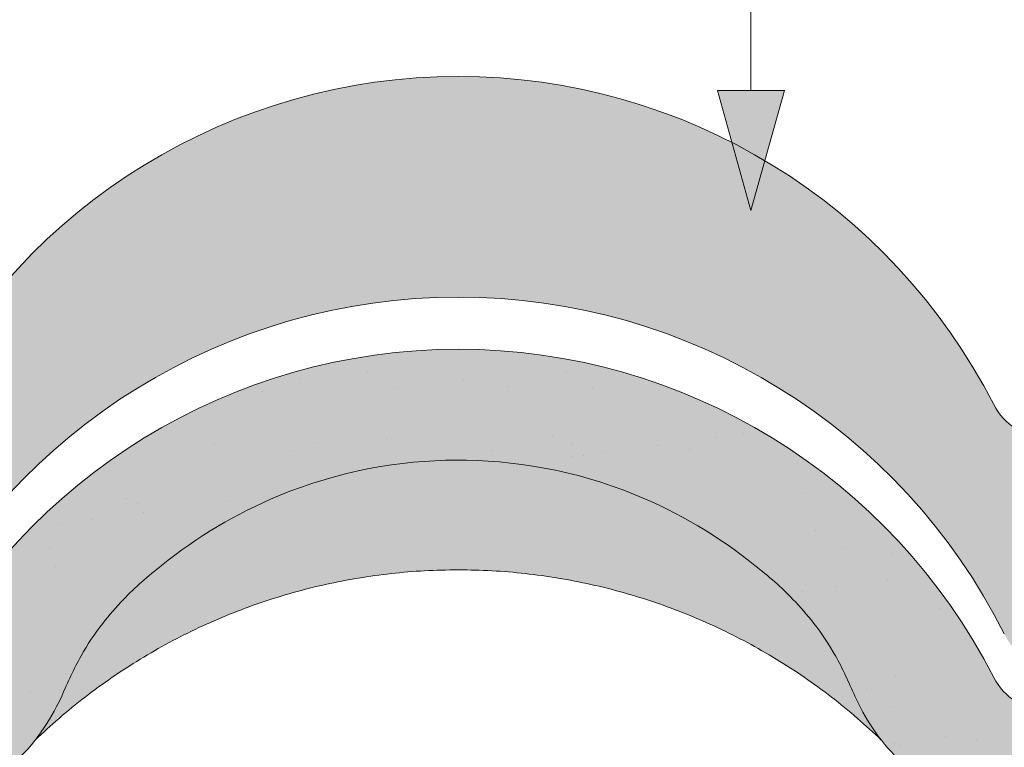
# Paper-space layout 'Elrendezés1' of a CAD drawing. Units: metres. Extents: x 4 to 284, y 7 to 197.
# Drawn here: x 148 to 157, y 124 to 132 of the extents above; entities that cross this region are included whole.
import ezdxf

# ---------------------------------------------------------------- set-up
doc = ezdxf.new("R2010")
doc.units = ezdxf.units.M
doc.header["$LTSCALE"] = 0.05
doc.layers.get('0').update_dxf_attribs({"linetype": 'CONTINUOUS'})

# ---------------------------------------------------------------- blocks, each defined once
blk = doc.blocks.new('danubia')
at = {"linetype": 'Continuous', "lineweight": 0}
h = blk.add_hatch(color=17, dxfattribs=at)
h.dxf.hatch_style = 1
edge = h.paths.add_edge_path()
edge.add_spline(control_points=[(269.1767821099232, 172.3624848560534), (268.7298186625483, 172.2756813782507), (268.2972499360005, 172.1245076521193), (267.6096210364944, 171.7645467612252), (267.3438755780847, 171.5891822054409), (267.0979393514614, 171.388416989415)], knot_values=[-23.17738968987344, -23.17738968987344, -23.17738968987344, -23.17738968987344, -9.517757047530955, -9.517757047530955, -0.02458132438627558, -0.02458132438627558, -0.02458132438627558, -0.02458132438627558], degree=3, periodic=0)
edge.add_spline(control_points=[(269.1767856073606, 172.3624856712895), (269.191170345544, 172.3652792635637), (269.2050684009707, 172.3701657043129), (269.231399602381, 172.3840204977018), (269.2436248496335, 172.3930296778418), (269.2587588974964, 172.4081760016493), (269.2629239880606, 172.4129079933834), (269.2667725730735, 172.4178763324752)], knot_values=[-1.488267199753839, -1.488267199753839, -1.488267199753839, -1.488267199753839, -1.048662407866291, -1.048662407866291, -0.5956537476369301, -0.5956537476369301, -0.4063186482471026, -0.4063186482471026, -0.4063186482471026, -0.4063186482471026], degree=3, periodic=0)
edge.add_spline(control_points=[(269.2667725730735, 172.4178763324752), (269.2745291806658, 172.4278897417128), (269.2810001381073, 172.4388631973529), (269.2860156948605, 172.4505415621945)], knot_values=[-0.4063186482471026, -0.4063186482471026, -0.4063186482471026, -0.4063186482471026, -0.02472435723628717, -0.02472435723628717, -0.02472435723628717, -0.02472435723628717], degree=3, periodic=0)
edge.add_spline(control_points=[(269.2860156948606, 172.4505415621946), (269.2860268773842, 172.45056942436), (269.2860379759264, 172.4505970445987), (269.2860489900069, 172.4506244228568)], knot_values=[0.0009210007275756288, 0.0009210007275756288, 0.0009210007275756288, 0.0009210007275756288, 0.0009373830951624443, 0.0009373830951624443, 0.0009373830951624443, 0.0009373830951624443], degree=3, periodic=0)
edge.add_arc((269.4720164729845, 172.3769348947998), 0.2000000000000139, 90, 158.1202672234226, ccw=False)
edge.add_line((269.4720164729845, 172.5769348947998), (270.0504090905778, 172.5769348947998))
edge.add_arc((270.0504090905777, 172.3769348947998), 0.2000000000000189, 21.323686263500576, 89.99999999998369, ccw=False)
edge.add_arc((270.5627566288757, 172.5769348947998), 0.3500000000000009, 201.3236862635021, 338.6763137365023)
edge.add_arc((271.0751041671737, 172.3769348947998), 0.200000000000019, 90, 158.6763137364994, ccw=False)
edge.add_line((271.0751041671737, 172.5769348947998), (271.5232865750378, 172.5769348947998))
edge.add_arc((271.5232865750378, 172.3769348947998), 0.1999999999999825, 30.000000000000682, 90, ccw=False)
edge.add_line((271.6964916557947, 172.4769348947998), (271.7975279529029, 172.3019348947998))
edge.add_arc((271.8841304932813, 172.3519348947998), 0.09999999999998409, 210.0000000000159, 270)
edge.add_line((271.8841304932813, 172.2519348947998), (272.2065771764813, 172.2519348947998))
edge.add_arc((272.2065771764813, 172.4519348947998), 0.1999999999999945, 270, 279.2500000000025)
edge.add_line((272.2387256896021, 172.2545356214878), (272.5627566288757, 172.3073074110086))
edge.add_line((272.5627566288757, 172.3073074110086), (272.5627566288757, 173.0012909521174))
edge.add_arc((270.0627566288751, 167.5469348947998), 5.999999999999973, 65.37568164782972, 152.9643082105889)
edge.add_arc((264.1839812461955, 170.5469348947997), 0.5999999999999961, 318.2313880527697, 332.96430821059045, ccw=False)
edge.add_line((264.6314858647133, 170.1472605068221), (265.6058013719563, 169.3961929855168))
edge.add_spline(control_points=[(265.6058013719563, 169.3961929855168), (265.7059048094445, 169.48827771773), (265.7926251631426, 169.5858876308882), (265.8672896834918, 169.6860043569688)], knot_values=[-23.7293947857419, -23.7293947857419, -23.7293947857419, -23.7293947857419, -19.58456031343939, -19.58456031343939, -19.58456031343939, -19.58456031343939], degree=3, periodic=0)
edge.add_spline(control_points=[(265.8672896834918, 169.6860043569688), (265.9544529312861, 169.8028804711245), (266.0251862577006, 169.9231729181074), (266.0912657484054, 170.0624496048941), (266.0988827390462, 170.0792719774935), (266.1058826421989, 170.0951548601328)], knot_values=[-19.58456031343939, -19.58456031343939, -19.58456031343939, -19.58456031343939, -14.74588683792527, -14.74588683792527, -13.91697032811712, -13.91697032811712, -13.91697032811712, -13.91697032811712], degree=3, periodic=0)
edge.add_spline(control_points=[(266.1058826421989, 170.0951548601328), (266.1129920361823, 170.1119328446466), (266.1705828430943, 170.2478456480124), (266.2945647114955, 170.496419827315), (266.4935980982442, 170.7949054793274), (266.6618432789863, 170.9904584547753), (266.800686217804, 171.1321935840712), (266.9189533293288, 171.2434212914275), (267.0299712286234, 171.3362132492049), (267.088804996268, 171.3814069852249), (267.0979244804103, 171.3884122064688)], knot_values=[0, 0, 0, 0, 0.05466790102003571, 0.4428462593741582, 0.8312183249762526, 1.12772872119563, 1.215230396999781, 1.426423815521395, 1.614489082938431, 1.648987382081046, 1.648987382081046, 1.648987382081046, 1.648987382081046], degree=3, periodic=0)
edge = h.paths.add_edge_path()
edge.add_arc((264.1839812461955, 170.5469348947997), 0.5999999999999963, 270, 318.2313880527697, ccw=False)
edge.add_line((264.1839812461955, 169.9469348947997), (263.7372178155152, 169.9469348947997))
edge.add_line((263.7372178155152, 169.9469348947997), (264.6837990742974, 168.9019558429258))
edge.add_spline(control_points=[(264.6837990742976, 168.9019558429258), (264.7631094591713, 168.9213723620182), (264.846896369898, 168.9467911652589), (265.1325716223676, 169.0560690686856), (265.3385731842726, 169.1693661645509), (265.5321767210019, 169.3315501528879)], knot_values=[-35.9305658024175, -35.9305658024175, -35.9305658024175, -35.9305658024175, -32.53073847161012, -32.53073847161012, -24.72806262485168, -24.72806262485168, -24.72806262485168, -24.72806262485168], degree=3, periodic=0)
edge.add_spline(control_points=[(265.5321767210019, 169.3315501528879), (265.5520533590417, 169.3482010492841), (265.5717993162772, 169.3653672356833), (265.5962266836518, 169.3874258049592), (265.6010292351697, 169.3918031169057), (265.6058013719564, 169.3961929855168)], knot_values=[-24.72806262485168, -24.72806262485168, -24.72806262485168, -24.72806262485168, -23.92698757132807, -23.92698757132807, -23.7293947857419, -23.7293947857419, -23.7293947857419, -23.7293947857419], degree=3, periodic=0)
edge.add_line((265.6058013719564, 169.3961929855168), (264.6314858647133, 170.1472605068221))
edge = h.paths.add_edge_path()
edge.add_line((263.7372178155152, 169.9469348947997), (260.9415320115547, 169.9469348947996))
edge.add_arc((260.9415320115547, 170.5469348947996), 0.600000000000002, 254.9003072491126, 270, ccw=False)
edge.add_line((260.7852324127846, 169.9676504781058), (260.1401264358972, 169.0006040498775))
edge.add_spline(control_points=[(260.1401264358972, 169.0006040498775), (260.4115974821356, 168.8885289169895), (260.6865249855185, 168.8417023750677), (260.9415320577093, 168.8415901321804)], knot_values=[-7.650212906791058, -7.650212906791058, -7.650212906791058, -7.650212906791058, 0, 0, 0, 0], degree=3, periodic=0)
edge.add_spline(control_points=[(260.9415320579897, 168.8415901321804), (261.4819402634294, 168.841587424466), (262.0223484688833, 168.8415903787031), (263.1031648797773, 168.8415898856578), (263.6435730852249, 168.8415909117996), (264.1839812906715, 168.8415901321805)], knot_values=[-32.42449232682407, -32.42449232682407, -32.42449232682407, -32.42449232682407, -16.21224616341192, -16.21224616341192, 0, 0, 0, 0], degree=3, periodic=0)
edge.add_spline(control_points=[(264.1839812906715, 168.8415901321805), (264.3021659738558, 168.8415947271311), (264.4778965104666, 168.851547424556), (264.6837990742976, 168.9019558429259)], knot_values=[-44.75706645690164, -44.75706645690164, -44.75706645690164, -44.75706645690164, -35.93056580241711, -35.93056580241711, -35.93056580241711, -35.93056580241711], degree=3, periodic=0)
edge.add_line((264.6837990742973, 168.9019558429258), (263.7372178155152, 169.9469348947997))
edge = h.paths.add_edge_path()
edge.add_arc((260.9415320115548, 170.5469348947996), 0.600000000000002, 207.0356917894096, 254.9003072491073, ccw=False)
edge.add_arc((255.0627566288752, 167.5469348947996), 6.000000000000007, 27.03569178941313, 34.65394357388745)
edge.add_line((259.9983649262695, 170.9586457170547), (259.4134089633669, 169.5003255557149))
edge.add_spline(control_points=[(259.4134089633669, 169.5003255557149), (259.427305976004, 169.4856328697247), (259.4414242216361, 169.4711308006256), (259.651327007741, 169.2616358971302), (259.8827291904909, 169.1071985924888), (260.1387057152657, 169.0011910421068), (260.1394160637477, 169.000897322601), (260.1401264358973, 169.0006040498776)], knot_values=[-15.39169982743011, -15.39169982743011, -15.39169982743011, -15.39169982743011, -14.86426609324477, -14.86426609324477, -7.670231609570037, -7.670231609570037, -7.650212906790782, -7.650212906790782, -7.650212906790782, -7.650212906790782], degree=3, periodic=0)
edge.add_line((260.1401264358973, 169.0006040498776), (260.7852324127846, 169.9676504781058))
edge = h.paths.add_edge_path()
edge.add_spline(control_points=[(249.1839812915124, 168.8415901321807), (249.3508284716813, 168.8416635709644), (249.6337886851248, 168.8615575616004), (250.2115919447326, 169.0896055397191), (250.4455335562598, 169.2399053312574), (250.7190208582078, 169.5039973624422), (250.7838522168507, 169.5770586058513), (250.8405087912174, 169.6495049780016)], knot_values=[-10.8572831912271, -10.8572831912271, -10.8572831912271, -10.8572831912271, -8.529959462129204, -8.529959462129204, -6.667904079739664, -6.667904079739664, -5.974778498346688, -5.974778498346688, -5.974778498346688, -5.974778498346688], degree=3, periodic=0)
edge.add_spline(control_points=[(250.8405087912174, 169.6495049780016), (250.9624754289823, 169.8054628792372), (251.0465578964428, 169.9585713000831), (251.1045362076425, 170.0885007399927)], knot_values=[-5.974778498346688, -5.974778498346688, -5.974778498346688, -5.974778498346688, -4.482662223115903, -4.482662223115903, -4.482662223115903, -4.482662223115903], degree=3, periodic=0)
edge.add_spline(control_points=[(251.1045362076424, 170.0885007399928), (251.1652124698546, 170.2244704855658), (251.2787254380295, 170.4788422751138), (251.4936284850595, 170.7992118014996), (251.7042763914597, 171.03957181359), (251.9022248792461, 171.2311015742374), (252.0347497938008, 171.3366209175014), (252.1015183261476, 171.3897835375839)], knot_values=[0, 0, 0, 0, 0.4459991414287297, 0.8343738473873945, 1.151543911637412, 1.403583178598536, 1.659501940910972, 1.659501940910972, 1.659501940910972, 1.659501940910972], degree=3, periodic=0)
edge.add_spline(control_points=[(252.1015183261476, 171.3897835375838), (252.4536428513743, 171.6760365381605), (252.8461429572171, 171.9104361891019), (253.8768738026587, 172.3368350604137), (254.4843326998561, 172.4386694470512), (255.6073596699467, 172.444540766811), (256.2207722453901, 172.3435412566037), (257.2612654144316, 171.9211721155274), (257.6637372641252, 171.6826482967669), (258.0239950143907, 171.3897835439847)], knot_values=[-70.2716426177086, -70.2716426177086, -70.2716426177086, -70.2716426177086, -57.02691415267222, -57.02691415267222, -37.94370466271152, -37.94370466271152, -18.34535183225702, -18.34535183225702, -4.370296713420505, -4.370296713420505, -4.370296713420505, -4.370296713420505], degree=3, periodic=0)
edge.add_spline(control_points=[(258.0239949316012, 171.3897835375838), (258.0907634639481, 171.3366209175013), (258.2232883785027, 171.2311015742374), (258.4212368662891, 171.03957181359), (258.6318847726895, 170.7992118014997), (258.8467878197193, 170.4788422751138), (258.9603007878942, 170.2244704855658), (259.0209770501064, 170.0885007399928)], knot_values=[0, 0, 0, 0, 0.2559187623123783, 0.5079580292735623, 0.825128093523574, 1.213502799482239, 1.659501940910931, 1.659501940910931, 1.659501940910931, 1.659501940910931], degree=3, periodic=0)
edge.add_spline(control_points=[(259.0209771408382, 170.0885007403957), (259.0700697357138, 169.9784841975871), (259.1287252820806, 169.8725563353738), (259.2204829767192, 169.7358207411264), (259.2462095363042, 169.6999811164939), (259.2730137350072, 169.6650236143712)], knot_values=[-21.55859937690325, -21.55859937690325, -21.55859937690325, -21.55859937690325, -18.42560692391168, -18.42560692391168, -17.27589379979981, -17.27589379979981, -17.27589379979981, -17.27589379979981], degree=3, periodic=0)
edge.add_spline(control_points=[(259.2730137350072, 169.6650236143712), (259.3169414840875, 169.6077339188747), (259.3637635468003, 169.5528134202299), (259.4134089633668, 169.5003255557148)], knot_values=[-17.27589379979981, -17.27589379979981, -17.27589379979981, -17.27589379979981, -15.39169982743011, -15.39169982743011, -15.39169982743011, -15.39169982743011], degree=3, periodic=0)
edge.add_line((259.4134089633668, 169.5003255557148), (259.9983649262695, 170.9586457170547))
edge.add_arc((255.0627566288752, 167.5469348947996), 6.000000000000007, 34.65394357388745, 152.9643082105888)
edge.add_arc((249.1839812461955, 170.5469348947994), 0.599999999999996, 270, 332.96430821058914, ccw=False)
edge.add_line((249.1839812461955, 169.9469348947995), (245.9415320115548, 169.9469348947994))
edge.add_arc((245.9415320115548, 170.5469348947994), 0.599999999999996, 207.0356917894132, 270.00000000000273, ccw=False)
edge.add_arc((240.0627566288752, 167.5469348947993), 5.999999999999984, 27.03569178941289, 62.76590451419936)
edge.add_arc((242.7627566288751, 172.792885714241), 0.09999999999999552, 62.76590451419889, 180)
edge.add_line((242.6627566288751, 172.792885714241), (242.6627566288751, 172.1683946620741))
edge.add_arc((242.5627566288751, 172.1683946620741), 0.09999999999999516, -93.54999999999711, 0, ccw=False)
edge.add_line((242.5565646735642, 172.0685865477274), (241.6857395150981, 172.1226113181597))
edge.add_arc((241.691931470409, 172.2224194325063), 0.1000000000000045, 210.0000000000078, 266.45000000000294, ccw=False)
edge.add_line((241.6053289300306, 172.1724194325063), (241.5455642500104, 172.2759348947993))
edge.add_arc((241.2857566288751, 172.1259348947993), 0.300000000000005, 30.0000000000004, 150.0000000000043)
edge.add_line((241.0259490077398, 172.2759348947993), (240.9682139808208, 172.1759348947993))
edge.add_arc((240.8816114404424, 172.2259348947993), 0.1000000000000021, 270, 330.00000000001444, ccw=False)
edge.add_line((240.8816114404424, 172.1259348947993), (240.3131838496106, 172.1259348947993))
edge.add_arc((240.3131838496106, 172.2259348947993), 0.100000000000002, 209.9999999999997, 270, ccw=False)
edge.add_line((240.2265813092321, 172.1759348947993), (240.1515257788992, 172.3059348867249))
edge.add_arc((239.8397566335368, 172.1259348867249), 0.3600000000000003, 30.0000000000004, 140.3040164654345)
edge.add_line((239.5627566743303, 172.3558718837471), (239.5627566743303, 171.471934883466))
edge.add_line((239.5627566743303, 171.471934883466), (239.9482016500381, 171.3758326574667))
edge.add_arc((240.1901235456373, 172.3461283837401), 0.9999999999973296, 255.9999999999874, 268.9721157408273)
edge.add_arc((240.0627566288752, 165.2472708933749), 6.100000000002635, 74.51211451252863, 88.97211574082257, ccw=False)
edge.add_arc((241.9587024442543, 172.0894481393386), 1.000000000000001, 254.5121145125291, 269.5000017804574)
edge.add_spline(control_points=[(241.949975954211, 171.0894862162744), (242.0559710020028, 171.0885612115059), (242.1579430484189, 171.1026508273629), (242.2988347963574, 171.1442637706504), (242.3168128867702, 171.1519885886886), (242.4012157059122, 171.1755243955666), (242.4460317091015, 171.1848407747102), (242.6249052754031, 171.2096908010017), (242.7606308193403, 171.2013873959367), (243.023263005277, 171.1321499065668), (243.1473298529831, 171.0712133373504), (243.2680708922541, 170.9788157597176), (243.2838396260445, 170.9666667901116), (243.4024819800293, 170.8651524249647), (243.4682279129151, 170.8056418215282), (243.532475358512, 170.7440421833574)], knot_values=[-22.00004252608865, -22.00004252608865, -22.00004252608865, -22.00004252608865, -18.12905988881971, -18.12905988881971, -16.62787821787389, -16.62787821787389, -14.9995820171006, -14.9995820171006, -10.1786182282097, -10.1786182282097, -5.280742863884488, -5.280742863884488, -4.757923343878685, -4.757923343878685, -4.064130711708057, -4.064130711708057, -4.064130711708057, -4.064130711708057], degree=3, periodic=0)
edge.add_spline(control_points=[(243.532475358512, 170.7440421833574), (243.5686852547784, 170.7168483710133), (243.7043700845588, 170.6149483884277), (243.8845583965014, 170.3827173215343), (244.1129841347545, 170.0960153363973), (244.2696051935401, 169.8339948643899), (244.402867898122, 169.6173373385818), (244.4888646455878, 169.5159870554804), (244.534770632334, 169.4618851866321)], knot_values=[0, 0, 0, 0, 0.135559260676791, 0.5079643165710546, 0.8727158282083928, 1.236592091220317, 1.422165221967388, 1.634656018541178, 1.634656018541178, 1.634656018541178, 1.634656018541178], degree=3, periodic=0)
edge.add_spline(control_points=[(244.534770632334, 169.4618851866321), (244.5848953144103, 169.4069879866026), (244.638205928269, 169.3550754633159), (244.8522699184231, 169.1698373117091), (245.0311542195367, 169.0601604869676), (245.4673506258993, 168.8830794968363), (245.7120112314472, 168.8415846706722), (245.9415320577847, 168.8415901321805)], knot_values=[-14.35390366910439, -14.35390366910439, -14.35390366910439, -14.35390366910439, -12.38824234820799, -12.38824234820799, -6.885625757228259, -6.885625757228259, -1.111823157096469e-06, -1.111823157096469e-06, -1.111823157096469e-06, -1.111823157096469e-06], degree=3, periodic=0)
edge.add_spline(control_points=[(245.9415320577846, 168.8415901321805), (246.3775668135945, 168.8416005077418), (247.4547671384328, 168.8415899113855), (248.1032306692086, 168.8415912360186), (248.6436059799476, 168.8415873752386), (249.1839812906715, 168.8415901321804)], knot_values=[-19.45390592331487, -19.45390592331487, -19.45390592331487, -19.45390592331487, -16.21125932192649, -16.21125932192649, 0, 0, 0, 0], degree=3, periodic=0)
at = {"linetype": 'Continuous', "lineweight": 9}
h = blk.add_hatch(dxfattribs=at)
h.set_pattern_fill('AR-SAND', color=256, scale=0.025, style=0)
h.set_pattern_definition([(37.50000000000001, (0, 10), (-0.04000078239960114, 1.223533093323356), [0, -0.9652000000000002, 0, -1.0795, 0, -1.031875]), (7.499999999999999, (0, 10), (1.123808207845007, 1.792062751420886), [0, -0.5207, 0, -0.8699500000000001, 0, -0.333375]), (327.5, (-0.78105, 10), (1.977480925603645, 0.003592961696364405), [0, -0.3175, 0, -1.143, 0, -1.49225]), (317.5, (-0.78105, 10), (1.908891131180743, 0.5573233081430408), [0, -0.15875, 0, -0.7493, 0, -0.8572500000000001])])
edge = h.paths.add_edge_path()
edge.add_spline(control_points=[(269.1767821099232, 172.3624848560534), (268.7298186625483, 172.2756813782507), (268.2972499360005, 172.1245076521193), (267.6096210364944, 171.7645467612252), (267.3438755780847, 171.5891822054409), (267.0979393514614, 171.388416989415)], knot_values=[-23.17738968987344, -23.17738968987344, -23.17738968987344, -23.17738968987344, -9.517757047530955, -9.517757047530955, -0.02458132438627558, -0.02458132438627558, -0.02458132438627558, -0.02458132438627558], degree=3, periodic=0)
edge.add_spline(control_points=[(269.1767856073606, 172.3624856712895), (269.191170345544, 172.3652792635637), (269.2050684009707, 172.3701657043129), (269.231399602381, 172.3840204977018), (269.2436248496335, 172.3930296778418), (269.2587588974964, 172.4081760016493), (269.2629239880606, 172.4129079933834), (269.2667725730735, 172.4178763324752)], knot_values=[-1.488267199753839, -1.488267199753839, -1.488267199753839, -1.488267199753839, -1.048662407866291, -1.048662407866291, -0.5956537476369301, -0.5956537476369301, -0.4063186482471026, -0.4063186482471026, -0.4063186482471026, -0.4063186482471026], degree=3, periodic=0)
edge.add_spline(control_points=[(269.2667725730735, 172.4178763324752), (269.2745291806658, 172.4278897417128), (269.2810001381073, 172.4388631973529), (269.2860156948605, 172.4505415621945)], knot_values=[-0.4063186482471026, -0.4063186482471026, -0.4063186482471026, -0.4063186482471026, -0.02472435723628717, -0.02472435723628717, -0.02472435723628717, -0.02472435723628717], degree=3, periodic=0)
edge.add_spline(control_points=[(269.2860156948606, 172.4505415621946), (269.2860268773842, 172.45056942436), (269.2860379759264, 172.4505970445987), (269.2860489900069, 172.4506244228568)], knot_values=[0.0009210007275756288, 0.0009210007275756288, 0.0009210007275756288, 0.0009210007275756288, 0.0009373830951624443, 0.0009373830951624443, 0.0009373830951624443, 0.0009373830951624443], degree=3, periodic=0)
edge.add_arc((269.4720164729845, 172.3769348947998), 0.2000000000000139, 90, 158.1202672234226, ccw=False)
edge.add_line((269.4720164729845, 172.5769348947998), (270.0504090905778, 172.5769348947998))
edge.add_arc((270.0504090905777, 172.3769348947998), 0.2000000000000189, 21.323686263500576, 89.99999999998369, ccw=False)
edge.add_arc((270.5627566288757, 172.5769348947998), 0.3500000000000009, 201.3236862635021, 338.6763137365023)
edge.add_arc((271.0751041671737, 172.3769348947998), 0.200000000000019, 90, 158.6763137364994, ccw=False)
edge.add_line((271.0751041671737, 172.5769348947998), (271.5232865750378, 172.5769348947998))
edge.add_arc((271.5232865750378, 172.3769348947998), 0.1999999999999825, 30.000000000000682, 90, ccw=False)
edge.add_line((271.6964916557947, 172.4769348947998), (271.7975279529029, 172.3019348947998))
edge.add_arc((271.8841304932813, 172.3519348947998), 0.09999999999998409, 210.0000000000159, 270)
edge.add_line((271.8841304932813, 172.2519348947998), (272.2065771764813, 172.2519348947998))
edge.add_arc((272.2065771764813, 172.4519348947998), 0.1999999999999945, 270, 279.2500000000025)
edge.add_line((272.2387256896021, 172.2545356214878), (272.5627566288757, 172.3073074110086))
edge.add_line((272.5627566288757, 172.3073074110086), (272.5627566288757, 173.0012909521174))
edge.add_arc((270.0627566288751, 167.5469348947998), 5.999999999999973, 65.37568164782972, 152.9643082105889)
edge.add_arc((264.1839812461955, 170.5469348947997), 0.5999999999999961, 318.2313880527697, 332.96430821059045, ccw=False)
edge.add_line((264.6314858647133, 170.1472605068221), (265.6058013719563, 169.3961929855168))
edge.add_spline(control_points=[(265.6058013719563, 169.3961929855168), (265.7059048094445, 169.48827771773), (265.7926251631426, 169.5858876308882), (265.8672896834918, 169.6860043569688)], knot_values=[-23.7293947857419, -23.7293947857419, -23.7293947857419, -23.7293947857419, -19.58456031343939, -19.58456031343939, -19.58456031343939, -19.58456031343939], degree=3, periodic=0)
edge.add_spline(control_points=[(265.8672896834918, 169.6860043569688), (265.9544529312861, 169.8028804711245), (266.0251862577006, 169.9231729181074), (266.0912657484054, 170.0624496048941), (266.0988827390462, 170.0792719774935), (266.1058826421989, 170.0951548601328)], knot_values=[-19.58456031343939, -19.58456031343939, -19.58456031343939, -19.58456031343939, -14.74588683792527, -14.74588683792527, -13.91697032811712, -13.91697032811712, -13.91697032811712, -13.91697032811712], degree=3, periodic=0)
edge.add_spline(control_points=[(266.1058826421989, 170.0951548601328), (266.1129920361823, 170.1119328446466), (266.1705828430943, 170.2478456480124), (266.2945647114955, 170.496419827315), (266.4935980982442, 170.7949054793274), (266.6618432789863, 170.9904584547753), (266.800686217804, 171.1321935840712), (266.9189533293288, 171.2434212914275), (267.0299712286234, 171.3362132492049), (267.088804996268, 171.3814069852249), (267.0979244804103, 171.3884122064688)], knot_values=[0, 0, 0, 0, 0.05466790102003571, 0.4428462593741582, 0.8312183249762526, 1.12772872119563, 1.215230396999781, 1.426423815521395, 1.614489082938431, 1.648987382081046, 1.648987382081046, 1.648987382081046, 1.648987382081046], degree=3, periodic=0)
edge = h.paths.add_edge_path()
edge.add_arc((264.1839812461955, 170.5469348947997), 0.5999999999999963, 270, 318.2313880527697, ccw=False)
edge.add_line((264.1839812461955, 169.9469348947997), (263.7372178155152, 169.9469348947997))
edge.add_line((263.7372178155152, 169.9469348947997), (264.6837990742974, 168.9019558429258))
edge.add_spline(control_points=[(264.6837990742976, 168.9019558429258), (264.7631094591713, 168.9213723620182), (264.846896369898, 168.9467911652589), (265.1325716223676, 169.0560690686856), (265.3385731842726, 169.1693661645509), (265.5321767210019, 169.3315501528879)], knot_values=[-35.9305658024175, -35.9305658024175, -35.9305658024175, -35.9305658024175, -32.53073847161012, -32.53073847161012, -24.72806262485168, -24.72806262485168, -24.72806262485168, -24.72806262485168], degree=3, periodic=0)
edge.add_spline(control_points=[(265.5321767210019, 169.3315501528879), (265.5520533590417, 169.3482010492841), (265.5717993162772, 169.3653672356833), (265.5962266836518, 169.3874258049592), (265.6010292351697, 169.3918031169057), (265.6058013719564, 169.3961929855168)], knot_values=[-24.72806262485168, -24.72806262485168, -24.72806262485168, -24.72806262485168, -23.92698757132807, -23.92698757132807, -23.7293947857419, -23.7293947857419, -23.7293947857419, -23.7293947857419], degree=3, periodic=0)
edge.add_line((265.6058013719564, 169.3961929855168), (264.6314858647133, 170.1472605068221))
edge = h.paths.add_edge_path()
edge.add_line((263.7372178155152, 169.9469348947997), (260.9415320115547, 169.9469348947996))
edge.add_arc((260.9415320115547, 170.5469348947996), 0.600000000000002, 254.9003072491126, 270, ccw=False)
edge.add_line((260.7852324127846, 169.9676504781058), (260.1401264358972, 169.0006040498775))
edge.add_spline(control_points=[(260.1401264358972, 169.0006040498775), (260.4115974821356, 168.8885289169895), (260.6865249855185, 168.8417023750677), (260.9415320577093, 168.8415901321804)], knot_values=[-7.650212906791058, -7.650212906791058, -7.650212906791058, -7.650212906791058, 0, 0, 0, 0], degree=3, periodic=0)
edge.add_spline(control_points=[(260.9415320579897, 168.8415901321804), (261.4819402634294, 168.841587424466), (262.0223484688833, 168.8415903787031), (263.1031648797773, 168.8415898856578), (263.6435730852249, 168.8415909117996), (264.1839812906715, 168.8415901321805)], knot_values=[-32.42449232682407, -32.42449232682407, -32.42449232682407, -32.42449232682407, -16.21224616341192, -16.21224616341192, 0, 0, 0, 0], degree=3, periodic=0)
edge.add_spline(control_points=[(264.1839812906715, 168.8415901321805), (264.3021659738558, 168.8415947271311), (264.4778965104666, 168.851547424556), (264.6837990742976, 168.9019558429259)], knot_values=[-44.75706645690164, -44.75706645690164, -44.75706645690164, -44.75706645690164, -35.93056580241711, -35.93056580241711, -35.93056580241711, -35.93056580241711], degree=3, periodic=0)
edge.add_line((264.6837990742973, 168.9019558429258), (263.7372178155152, 169.9469348947997))
edge = h.paths.add_edge_path()
edge.add_arc((260.9415320115548, 170.5469348947996), 0.600000000000002, 207.0356917894096, 254.9003072491073, ccw=False)
edge.add_arc((255.0627566288752, 167.5469348947996), 6.000000000000007, 27.03569178941313, 34.65394357388745)
edge.add_line((259.9983649262695, 170.9586457170547), (259.4134089633669, 169.5003255557149))
edge.add_spline(control_points=[(259.4134089633669, 169.5003255557149), (259.427305976004, 169.4856328697247), (259.4414242216361, 169.4711308006256), (259.651327007741, 169.2616358971302), (259.8827291904909, 169.1071985924888), (260.1387057152657, 169.0011910421068), (260.1394160637477, 169.000897322601), (260.1401264358973, 169.0006040498776)], knot_values=[-15.39169982743011, -15.39169982743011, -15.39169982743011, -15.39169982743011, -14.86426609324477, -14.86426609324477, -7.670231609570037, -7.670231609570037, -7.650212906790782, -7.650212906790782, -7.650212906790782, -7.650212906790782], degree=3, periodic=0)
edge.add_line((260.1401264358973, 169.0006040498776), (260.7852324127846, 169.9676504781058))
edge = h.paths.add_edge_path()
edge.add_spline(control_points=[(249.1839812915124, 168.8415901321807), (249.3508284716813, 168.8416635709644), (249.6337886851248, 168.8615575616004), (250.2115919447326, 169.0896055397191), (250.4455335562598, 169.2399053312574), (250.7190208582078, 169.5039973624422), (250.7838522168507, 169.5770586058513), (250.8405087912174, 169.6495049780016)], knot_values=[-10.8572831912271, -10.8572831912271, -10.8572831912271, -10.8572831912271, -8.529959462129204, -8.529959462129204, -6.667904079739664, -6.667904079739664, -5.974778498346688, -5.974778498346688, -5.974778498346688, -5.974778498346688], degree=3, periodic=0)
edge.add_spline(control_points=[(250.8405087912174, 169.6495049780016), (250.9624754289823, 169.8054628792372), (251.0465578964428, 169.9585713000831), (251.1045362076425, 170.0885007399927)], knot_values=[-5.974778498346688, -5.974778498346688, -5.974778498346688, -5.974778498346688, -4.482662223115903, -4.482662223115903, -4.482662223115903, -4.482662223115903], degree=3, periodic=0)
edge.add_spline(control_points=[(251.1045362076424, 170.0885007399928), (251.1652124698546, 170.2244704855658), (251.2787254380295, 170.4788422751138), (251.4936284850595, 170.7992118014996), (251.7042763914597, 171.03957181359), (251.9022248792461, 171.2311015742374), (252.0347497938008, 171.3366209175014), (252.1015183261476, 171.3897835375839)], knot_values=[0, 0, 0, 0, 0.4459991414287297, 0.8343738473873945, 1.151543911637412, 1.403583178598536, 1.659501940910972, 1.659501940910972, 1.659501940910972, 1.659501940910972], degree=3, periodic=0)
edge.add_spline(control_points=[(252.1015183261476, 171.3897835375838), (252.4536428513743, 171.6760365381605), (252.8461429572171, 171.9104361891019), (253.8768738026587, 172.3368350604137), (254.4843326998561, 172.4386694470512), (255.6073596699467, 172.444540766811), (256.2207722453901, 172.3435412566037), (257.2612654144316, 171.9211721155274), (257.6637372641252, 171.6826482967669), (258.0239950143907, 171.3897835439847)], knot_values=[-70.2716426177086, -70.2716426177086, -70.2716426177086, -70.2716426177086, -57.02691415267222, -57.02691415267222, -37.94370466271152, -37.94370466271152, -18.34535183225702, -18.34535183225702, -4.370296713420505, -4.370296713420505, -4.370296713420505, -4.370296713420505], degree=3, periodic=0)
edge.add_spline(control_points=[(258.0239949316012, 171.3897835375838), (258.0907634639481, 171.3366209175013), (258.2232883785027, 171.2311015742374), (258.4212368662891, 171.03957181359), (258.6318847726895, 170.7992118014997), (258.8467878197193, 170.4788422751138), (258.9603007878942, 170.2244704855658), (259.0209770501064, 170.0885007399928)], knot_values=[0, 0, 0, 0, 0.2559187623123783, 0.5079580292735623, 0.825128093523574, 1.213502799482239, 1.659501940910931, 1.659501940910931, 1.659501940910931, 1.659501940910931], degree=3, periodic=0)
edge.add_spline(control_points=[(259.0209771408382, 170.0885007403957), (259.0700697357138, 169.9784841975871), (259.1287252820806, 169.8725563353738), (259.2204829767192, 169.7358207411264), (259.2462095363042, 169.6999811164939), (259.2730137350072, 169.6650236143712)], knot_values=[-21.55859937690325, -21.55859937690325, -21.55859937690325, -21.55859937690325, -18.42560692391168, -18.42560692391168, -17.27589379979981, -17.27589379979981, -17.27589379979981, -17.27589379979981], degree=3, periodic=0)
edge.add_spline(control_points=[(259.2730137350072, 169.6650236143712), (259.3169414840875, 169.6077339188747), (259.3637635468003, 169.5528134202299), (259.4134089633668, 169.5003255557148)], knot_values=[-17.27589379979981, -17.27589379979981, -17.27589379979981, -17.27589379979981, -15.39169982743011, -15.39169982743011, -15.39169982743011, -15.39169982743011], degree=3, periodic=0)
edge.add_line((259.4134089633668, 169.5003255557148), (259.9983649262695, 170.9586457170547))
edge.add_arc((255.0627566288752, 167.5469348947996), 6.000000000000007, 34.65394357388745, 152.9643082105888)
edge.add_arc((249.1839812461955, 170.5469348947994), 0.599999999999996, 270, 332.96430821058914, ccw=False)
edge.add_line((249.1839812461955, 169.9469348947995), (245.9415320115548, 169.9469348947994))
edge.add_arc((245.9415320115548, 170.5469348947994), 0.599999999999996, 207.0356917894132, 270.00000000000273, ccw=False)
edge.add_arc((240.0627566288752, 167.5469348947993), 5.999999999999984, 27.03569178941289, 62.76590451419936)
edge.add_arc((242.7627566288751, 172.792885714241), 0.09999999999999552, 62.76590451419889, 180)
edge.add_line((242.6627566288751, 172.792885714241), (242.6627566288751, 172.1683946620741))
edge.add_arc((242.5627566288751, 172.1683946620741), 0.09999999999999516, -93.54999999999711, 0, ccw=False)
edge.add_line((242.5565646735642, 172.0685865477274), (241.6857395150981, 172.1226113181597))
edge.add_arc((241.691931470409, 172.2224194325063), 0.1000000000000045, 210.0000000000078, 266.45000000000294, ccw=False)
edge.add_line((241.6053289300306, 172.1724194325063), (241.5455642500104, 172.2759348947993))
edge.add_arc((241.2857566288751, 172.1259348947993), 0.300000000000005, 30.0000000000004, 150.0000000000043)
edge.add_line((241.0259490077398, 172.2759348947993), (240.9682139808208, 172.1759348947993))
edge.add_arc((240.8816114404424, 172.2259348947993), 0.1000000000000021, 270, 330.00000000001444, ccw=False)
edge.add_line((240.8816114404424, 172.1259348947993), (240.3131838496106, 172.1259348947993))
edge.add_arc((240.3131838496106, 172.2259348947993), 0.100000000000002, 209.9999999999997, 270, ccw=False)
edge.add_line((240.2265813092321, 172.1759348947993), (240.1515257788992, 172.3059348867249))
edge.add_arc((239.8397566335368, 172.1259348867249), 0.3600000000000003, 30.0000000000004, 140.3040164654345)
edge.add_line((239.5627566743303, 172.3558718837471), (239.5627566743303, 171.471934883466))
edge.add_line((239.5627566743303, 171.471934883466), (239.9482016500381, 171.3758326574667))
edge.add_arc((240.1901235456373, 172.3461283837401), 0.9999999999973296, 255.9999999999874, 268.9721157408273)
edge.add_arc((240.0627566288752, 165.2472708933749), 6.100000000002635, 74.51211451252863, 88.97211574082257, ccw=False)
edge.add_arc((241.9587024442543, 172.0894481393386), 1.000000000000001, 254.5121145125291, 269.5000017804574)
edge.add_spline(control_points=[(241.949975954211, 171.0894862162744), (242.0559710020028, 171.0885612115059), (242.1579430484189, 171.1026508273629), (242.2988347963574, 171.1442637706504), (242.3168128867702, 171.1519885886886), (242.4012157059122, 171.1755243955666), (242.4460317091015, 171.1848407747102), (242.6249052754031, 171.2096908010017), (242.7606308193403, 171.2013873959367), (243.023263005277, 171.1321499065668), (243.1473298529831, 171.0712133373504), (243.2680708922541, 170.9788157597176), (243.2838396260445, 170.9666667901116), (243.4024819800293, 170.8651524249647), (243.4682279129151, 170.8056418215282), (243.532475358512, 170.7440421833574)], knot_values=[-22.00004252608865, -22.00004252608865, -22.00004252608865, -22.00004252608865, -18.12905988881971, -18.12905988881971, -16.62787821787389, -16.62787821787389, -14.9995820171006, -14.9995820171006, -10.1786182282097, -10.1786182282097, -5.280742863884488, -5.280742863884488, -4.757923343878685, -4.757923343878685, -4.064130711708057, -4.064130711708057, -4.064130711708057, -4.064130711708057], degree=3, periodic=0)
edge.add_spline(control_points=[(243.532475358512, 170.7440421833574), (243.5686852547784, 170.7168483710133), (243.7043700845588, 170.6149483884277), (243.8845583965014, 170.3827173215343), (244.1129841347545, 170.0960153363973), (244.2696051935401, 169.8339948643899), (244.402867898122, 169.6173373385818), (244.4888646455878, 169.5159870554804), (244.534770632334, 169.4618851866321)], knot_values=[0, 0, 0, 0, 0.135559260676791, 0.5079643165710546, 0.8727158282083928, 1.236592091220317, 1.422165221967388, 1.634656018541178, 1.634656018541178, 1.634656018541178, 1.634656018541178], degree=3, periodic=0)
edge.add_spline(control_points=[(244.534770632334, 169.4618851866321), (244.5848953144103, 169.4069879866026), (244.638205928269, 169.3550754633159), (244.8522699184231, 169.1698373117091), (245.0311542195367, 169.0601604869676), (245.4673506258993, 168.8830794968363), (245.7120112314472, 168.8415846706722), (245.9415320577847, 168.8415901321805)], knot_values=[-14.35390366910439, -14.35390366910439, -14.35390366910439, -14.35390366910439, -12.38824234820799, -12.38824234820799, -6.885625757228259, -6.885625757228259, -1.111823157096469e-06, -1.111823157096469e-06, -1.111823157096469e-06, -1.111823157096469e-06], degree=3, periodic=0)
edge.add_spline(control_points=[(245.9415320577846, 168.8415901321805), (246.3775668135945, 168.8416005077418), (247.4547671384328, 168.8415899113855), (248.1032306692086, 168.8415912360186), (248.6436059799476, 168.8415873752386), (249.1839812906715, 168.8415901321804)], knot_values=[-19.45390592331487, -19.45390592331487, -19.45390592331487, -19.45390592331487, -16.21125932192649, -16.21125932192649, 0, 0, 0, 0], degree=3, periodic=0)
h = blk.add_hatch(color=13, dxfattribs=at)
edge = h.paths.add_edge_path()
edge.add_spline(control_points=[(259.2730137350072, 169.6650236143712), (259.2462095363042, 169.6999811164939), (259.2204829767192, 169.7358207411264), (259.1287252820806, 169.8725563353738), (259.0700697357138, 169.9784841975871), (259.0209771408382, 170.0885007403957)], knot_values=[-21.55859937690325, -21.55859937690325, -21.55859937690325, -21.55859937690325, -20.40888625279138, -20.40888625279138, -17.27589379979981, -17.27589379979981, -17.27589379979981, -17.27589379979981], degree=3, periodic=0)
edge.add_spline(control_points=[(259.0209770501064, 170.0885007399928), (258.9706883264831, 170.2011929973429), (258.9203996028597, 170.3138852546931), (258.863246409122, 170.4229594945218)], knot_values=[0, 0, 0, 0, 0.3696458341671173, 0.3696458341671173, 0.3696458341671173, 0.3696458341671173], degree=3, periodic=0)
edge.add_line((258.8632464091404, 170.4229594944858), (258.6805215109432, 170.1583311043))
edge.add_spline(control_points=[(258.6805215109432, 170.1583311043), (258.7160897550026, 170.1321295063848), (258.7514234336655, 170.1055047237931), (258.8752510284276, 170.0100679110631), (258.9624490110638, 169.9389434792996), (259.1234613241078, 169.800044349236), (259.1979177149411, 169.7325269503941), (259.2706368728348, 169.6632392960637)], knot_values=[0.007047236194243562, 0.007047236194243562, 0.007047236194243562, 0.007047236194243562, 0.00837372113197976, 0.00837372113197976, 0.01172719019452344, 0.01172719019452344, 0.01474036118791091, 0.01474036118791091, 0.01474036118791091, 0.01474036118791091], degree=3, periodic=0)
edge.add_line((259.2706368728345, 169.6632392960639), (259.2730137350081, 169.6650236143699))
edge = h.paths.add_edge_path()
edge.add_spline(control_points=[(258.0239950143907, 171.3897835439847), (257.6637372641252, 171.6826482967669), (257.2612654144316, 171.9211721155274), (256.2207722453901, 172.3435412566037), (255.6073596699467, 172.444540766811), (254.4843326998561, 172.4386694470512), (253.8768738026587, 172.3368350604137), (252.8461429572171, 171.9104361891019), (252.4536428513743, 171.6760365381605), (252.1015183261476, 171.3897835375838)], knot_values=[-70.2716426177086, -70.2716426177086, -70.2716426177086, -70.2716426177086, -56.29658749887208, -56.29658749887208, -36.69823466841758, -36.69823466841758, -17.61502517845688, -17.61502517845688, -4.370296713420501, -4.370296713420501, -4.370296713420501, -4.370296713420501], degree=3, periodic=0)
edge.add_spline(control_points=[(252.1015183261476, 171.3897835375838), (252.0347497938008, 171.3366209175014), (251.9022248792461, 171.2311015742374), (251.7042763914598, 171.0395718135901), (251.4936284850594, 170.7992118014997), (251.2787254380294, 170.4788422751138), (251.1652124698546, 170.2244704855658), (251.1045362076425, 170.0885007399928)], knot_values=[0, 0, 0, 0, 0.2559187623124002, 0.5079580292735842, 0.8251280935236389, 1.213502799482233, 1.65950194091095, 1.65950194091095, 1.65950194091095, 1.65950194091095], degree=3, periodic=0)
edge.add_spline(control_points=[(251.1045362076425, 170.0885007399927), (251.0465578964428, 169.9585713000831), (250.9624754289823, 169.8054628792372), (250.8405087912174, 169.6495049780016)], knot_values=[-5.974778498346688, -5.974778498346688, -5.974778498346688, -5.974778498346688, -4.482662223115903, -4.482662223115903, -4.482662223115903, -4.482662223115903], degree=3, periodic=0)
edge.add_spline(control_points=[(250.8404613302707, 169.6494594603474), (250.917745024236, 169.7235795661033), (250.9970024756522, 169.7956880724333), (251.1630530389467, 169.9389341276895), (251.2502493994772, 170.0100577068527), (251.5164453141926, 170.2152220490449), (251.6999414945108, 170.3411107391084), (252.0786222809488, 170.5717912641466), (252.2738078496399, 170.6765813624756), (252.575392081669, 170.8178721250669), (252.6773910254201, 170.8623141704995), (252.8843770976984, 170.9458046152141), (252.989607704638, 170.9849345824627), (253.3082037877681, 171.0934630815572), (253.5226988269359, 171.1534922245243), (253.9557412379304, 171.2497437745533), (254.1742890172355, 171.2859637884731), (254.6154435254897, 171.3345580486337), (254.8380498886557, 171.346935123616), (255.2874757921026, 171.346934665975), (255.5100806415085, 171.3345571541373), (255.9512300173489, 171.2859628449449), (256.1697740612026, 171.2497432141703), (256.6028067994745, 171.153494027376), (256.8172959007279, 171.0934668592636), (257.1358814773682, 170.9849432060124), (257.2411194517324, 170.9458110592313), (257.4481111591468, 170.8623189324632), (257.5501123151158, 170.8178761166051), (257.8517015325691, 170.6765834976952), (258.0468882277086, 170.5717927664755), (258.3881203681514, 170.3639250992327), (258.5362505383343, 170.2646093340829), (258.6805215109432, 170.1583311043)], knot_values=[0.01474036118791147, 0.01474036118791147, 0.01474036118791147, 0.01474036118791147, 0.017952852894436, 0.017952852894436, 0.02130632195697978, 0.02130632195697978, 0.02801326008206731, 0.02801326008206731, 0.03472019820715484, 0.03472019820715484, 0.03807366726969857, 0.03807366726969857, 0.04142713633224229, 0.04142713633224229, 0.04813407445732966, 0.04813407445732966, 0.05484101258241703, 0.05484101258241703, 0.0615479507075044, 0.0615479507075044, 0.06825488883259176, 0.06825488883259176, 0.07496182695767914, 0.07496182695767914, 0.08166876508276649, 0.08166876508276649, 0.08502223414531014, 0.08502223414531014, 0.08837570320785379, 0.08837570320785379, 0.09508264133294107, 0.09508264133294107, 0.1004630945202916, 0.1004630945202916, 0.1004630945202916, 0.1004630945202916], degree=3, periodic=0)
edge.add_line((258.6805215109432, 170.1583311043), (258.863246409141, 170.4229594944868))
edge.add_spline(control_points=[(258.863246409122, 170.4229594945218), (258.8514409592586, 170.4454896522517), (258.7778038971076, 170.5816809594452), (258.6318847726894, 170.7992118014997), (258.4212368662891, 171.03957181359), (258.2232883785027, 171.2311015742374), (258.090763463948, 171.3366209175013), (258.0239949316012, 171.3897835375838)], knot_values=[0.3696458341671173, 0.3696458341671173, 0.3696458341671173, 0.3696458341671173, 0.4459991414287297, 0.8343738473873631, 1.151543911637396, 1.40358317859856, 1.65950194091096, 1.65950194091096, 1.65950194091096, 1.65950194091096], degree=3, periodic=0)
at = {"color": 0, "linetype": 'Continuous', "lineweight": 18}
for centre, radius, start, end in [((255.0627566288752, 167.5469348947996), 6.000000000000004, 27.03569178942171, 152.9643082105927), ((260.9415320115547, 170.5469348947996), 0.599999999999988, 207.0356917894217, 270)]:
    blk.add_arc(centre, radius, start, end, dxfattribs=at)
for points, knots in [([(252.1015183261476, 171.3897835375838), (252.4536428513743, 171.6760365381605), (252.8461429572171, 171.9104361891019), (253.8768738026587, 172.3368350604137), (254.4843326998561, 172.4386694470512), (255.6073596699467, 172.444540766811), (256.2207722453901, 172.3435412566037), (257.2612654144316, 171.9211721155274), (257.6637372641252, 171.6826482967669), (258.0239950143907, 171.3897835439847)], [-70.2716426177086, -70.2716426177086, -70.2716426177086, -70.2716426177086, -57.02691415267222, -57.02691415267222, -37.94370466271152, -37.94370466271152, -18.34535183225702, -18.34535183225702, -4.370296713420505, -4.370296713420505, -4.370296713420505, -4.370296713420505]), ([(249.1839812915124, 168.8415901321807), (249.3508284716813, 168.8416635709644), (249.6337886851248, 168.8615575616004), (250.2115919447326, 169.0896055397191), (250.4455335562598, 169.2399053312574), (250.878725732379, 169.658215800774), (251.0196255109943, 169.8982158036165), (251.1045362076425, 170.0885007399927)], [-10.8572831912271, -10.8572831912271, -10.8572831912271, -10.8572831912271, -8.529959462129204, -8.529959462129204, -6.667904079739664, -6.667904079739664, -4.482662223115903, -4.482662223115903, -4.482662223115903, -4.482662223115903]), ([(259.0209771408382, 170.0885007403957), (259.0700697357138, 169.9784841975871), (259.1287252820806, 169.8725563353738), (259.2721525100775, 169.6588237723591), (259.3589495504509, 169.5534452072201), (259.651327007741, 169.2616358971302), (259.8827291904909, 169.1071985924888), (260.4101585120576, 168.8887743036674), (260.6858576954905, 168.8417026687793), (260.9415320577093, 168.8415901321804)], [-21.55859937690325, -21.55859937690325, -21.55859937690325, -21.55859937690325, -18.42560692391168, -18.42560692391168, -14.86426609324477, -14.86426609324477, -7.670231609570037, -7.670231609570037, 0, 0, 0, 0])]:
    blk.add_open_spline(points, degree=3, knots=knots, dxfattribs=at)
at = {"linetype": 'Continuous', "lineweight": 18}
for points in [[(251.1045362076424, 170.0885007399928), (251.2986223379042, 170.4900549806567), (251.5140480067265, 170.8132061735075), (251.722124564765, 171.0525824372666), (251.9039200197378, 171.2271510617142), (252.1015183261476, 171.3897835375838)], [(259.0209770501064, 170.0885007399928), (258.8268909198446, 170.4900549806567), (258.6114652510223, 170.8132061735075), (258.4033886929839, 171.0525824372666), (258.221593238011, 171.2271510617142), (258.0239949316012, 171.3897835375838)]]:
    blk.add_spline(points, degree=3, dxfattribs=at)
at = {"color": 0, "linetype": 'Continuous', "lineweight": 9}
blk.add_open_spline([(259.2850522907138, 169.649459111964), (259.2077655089903, 169.7235821911988), (259.1285046475876, 169.795693668032), (258.9624490110638, 169.9389434792996), (258.8752510284276, 170.0100679110631), (258.6090612273533, 170.2152265935408), (258.4255675958343, 170.3411134500925), (258.0468882277086, 170.5717927664755), (257.8517015325691, 170.6765834976952), (257.5501123151158, 170.8178761166051), (257.4481111591468, 170.8623189324632), (257.2411194517324, 170.9458110592313), (257.1358814773682, 170.9849432060124), (256.8172959007279, 171.0934668592636), (256.6028067994745, 171.153494027376), (256.1697740612026, 171.2497432141703), (255.9512300173489, 171.2859628449449), (255.5100806415085, 171.3345571541373), (255.2874757921026, 171.346934665975), (254.8380498886557, 171.346935123616), (254.6154435254897, 171.3345580486337), (254.1742890172355, 171.2859637884731), (253.9557412379304, 171.2497437745533), (253.5226988269359, 171.1534922245243), (253.3082037877681, 171.0934630815572), (252.989607704638, 170.9849345824627), (252.8843770976984, 170.9458046152141), (252.6773910254201, 170.8623141704995), (252.575392081669, 170.8178721250669), (252.2738078496399, 170.6765813624756), (252.0786222809488, 170.5717912641466), (251.6999414945108, 170.3411107391084), (251.5164453141926, 170.2152220490449), (251.2502493994772, 170.0100577068527), (251.1630530389467, 169.9389341276895), (250.9970024756522, 169.7956880724333), (250.917745024236, 169.7235795661033), (250.8404613302707, 169.6494594603474)], degree=3, knots=[0.006847816505930808, 0.006847816505930808, 0.006847816505930808, 0.006847816505930808, 0.01006040718763103, 0.01006040718763103, 0.01341387625017471, 0.01341387625017471, 0.020120814375262, 0.020120814375262, 0.02682775250034929, 0.02682775250034929, 0.03018122156289293, 0.03018122156289293, 0.03353469062543658, 0.03353469062543658, 0.04024162875052394, 0.04024162875052394, 0.04694856687561131, 0.04694856687561131, 0.05365550500069868, 0.05365550500069868, 0.06036244312578605, 0.06036244312578605, 0.06706938125087342, 0.06706938125087342, 0.07377631937596078, 0.07377631937596078, 0.0771297884385045, 0.0771297884385045, 0.08048325750104823, 0.08048325750104823, 0.08719019562613577, 0.08719019562613577, 0.0938971337512233, 0.0938971337512233, 0.09725060281376707, 0.09725060281376707, 0.1004630945202916, 0.1004630945202916, 0.1004630945202916, 0.1004630945202916], dxfattribs=at)

psp = doc.layouts.new('Elrendezés1')

# ---------------------------------------------------------------- hatches: boundary and pattern name
at = {"linetype": 'Continuous', "lineweight": 9, "true_color": 0xe36466}
h = psp.add_hatch(color=13, dxfattribs=at)
h.dxf.hatch_style = 1
h.paths.add_polyline_path([(161.1094140723755, 126.555326414413), (157.9094140708503, 126.555326414413), (157.9094140708503, 125.0002865239748, 0.08441260127821164), (158.1738280739458, 124.9553264136504), (160.8450000692811, 124.9553264136504, 0.08441260127785735), (161.1094140723755, 125.0002865239744)])
h.paths.add_polyline_path([(157.4591134065943, 125.3959061240054, 0.1943921263223933), (157.9094140708503, 125.0002865239748), (157.9094140708503, 126.555326414413), (161.1094140723755, 126.555326414413), (161.1094140723755, 125.0002865239744, 0.1943921263227487), (161.5597147366326, 125.3959061240052, -0.2250202388043273), (165.6811457498744, 128.6089558342968, 0.2675898296696572), (165.9019361634984, 128.8115455413733), (166.2279305287751, 129.8454675758834, -0.3273333967543409), (166.4186739190156, 129.9853264160492), (166.9970665368845, 129.9853264160492, -0.3089604114330385), (167.1833747327181, 129.8580536887158, 0.6831300510641155), (167.8354534181354, 129.8580536887158, -0.3089604114330515), (168.0217616139689, 129.9853264160492), (168.4699440220466, 129.9853264160492, -0.267949192431119), (168.6431491028861, 129.8853264160016), (168.7441854000424, 129.7103264159181, 0.2679491924310897), (168.8307879404622, 129.6603264158943), (169.1532346238157, 129.6603264158943, 0.04038266897862701), (169.1853831369519, 129.6629271425835), (169.50941407638, 129.7156989321294), (169.5094140763794, 130.4096824735694, 0.4019397780206798), (161.6650728156589, 127.6825991422242, -0.2818610536572282), (161.130638689706, 127.3553264147955), (157.8881894535197, 127.3553264147954, -0.281861053657222), (157.3537553275669, 127.6825991422241, 0.6123724356957909), (146.6650728085091, 127.682599142224, -0.2818610536572246), (146.1306386825563, 127.3553264147953), (142.8881894463701, 127.3553264147952, -0.2818610536572267), (142.3537553204172, 127.6825991422239, 0.1571779656220907), (139.7551767740614, 130.2901916563042, 0.5613694637359011), (139.6094140621275, 130.2012772355933), (139.6094140621275, 129.5767861831288, -0.4324796461477518), (139.503222106766, 129.4769780687346), (138.6323969478848, 129.5310028391925, -0.2514145820452375), (138.551986362779, 129.5808109535629), (138.4922216827304, 129.6843264159052, 0.5773502691896697), (137.972606440212, 129.6843264159052), (137.9148714132655, 129.5843264158576, -0.2679491924311402), (137.8282688728458, 129.5343264158337), (137.2598412817431, 129.5343264158337, -0.2679491924310926), (137.1732387413234, 129.5843264158576), (137.0981832052755, 129.7143264045662, 0.5222542339126431), (136.5094140960134, 129.7642633824667), (136.5094140606499, 128.880326415522), (136.8948590819965, 128.7842241781436, 0.05666205562661368), (137.1188419753419, 128.7546808212555, -0.06317751262638199), (138.6383252551601, 128.5341527238453, -0.211720444156879), (142.4590906388348, 125.3959513875185, 0.2834731028327753), (143.173828066796, 124.9553264136506), (145.8450000621313, 124.9553264136506, 0.2834559981904435), (146.5597147294828, 125.3959061240055, -0.6164414002968981)])
at = {"linetype": 'Continuous', "lineweight": 9}
h = psp.add_hatch(color=256, dxfattribs=at)
h.paths.add_polyline_path([(154.9303229075943, 130.8148612365728), (154.9303228613606, 129.6195458558799), (154.5961375756485, 130.8148612494987)])
h.paths.add_polyline_path([(155.2645089430575, 130.8148612236467), (154.9303237002947, 129.6195463402387), (154.9303228613606, 129.6195458558799), (154.9303229075943, 130.8148612365728)])

# ---------------------------------------------------------------- linework, layer by layer
for p, q in [((154.930323259353, 130.8148612365728), (154.9303232781666, 140.7912211600933)), ((154.9303228613606, 129.6195458558799), (154.5961375756485, 130.8148612494987)), ((154.5961375756485, 130.8148612494987), (155.2645089430575, 130.8148612236467)), ((154.930323564878, 129.6195458558799), (155.2645089430575, 130.8148612236467))]:
    psp.add_line(p, q, dxfattribs=at)
at = {"color": 0, "linetype": 'Continuous', "lineweight": 9}
for centre, radius, start, end in [((152.009414068038, 124.9553264136514), 6.000000002859914, 27.0356917894211, 152.9643082105923), ((152.0094140680385, 122.6553264125543), 6.100000002907584, 26.69720144949837, 153.3027985505016), ((157.8881894535197, 127.9553264150815), 0.6000000002859791, 207.0356917894209, 270)]:
    psp.add_arc(centre, radius, start, end, dxfattribs=at)

# ---------------------------------------------------------------- block references
at = {"linetype": 'Continuous', "lineweight": 9}
psp.add_blockref('danubia', (-103.0533425524964, -45.31240676270436), dxfattribs=at)

doc.saveas('drawing.dxf')
